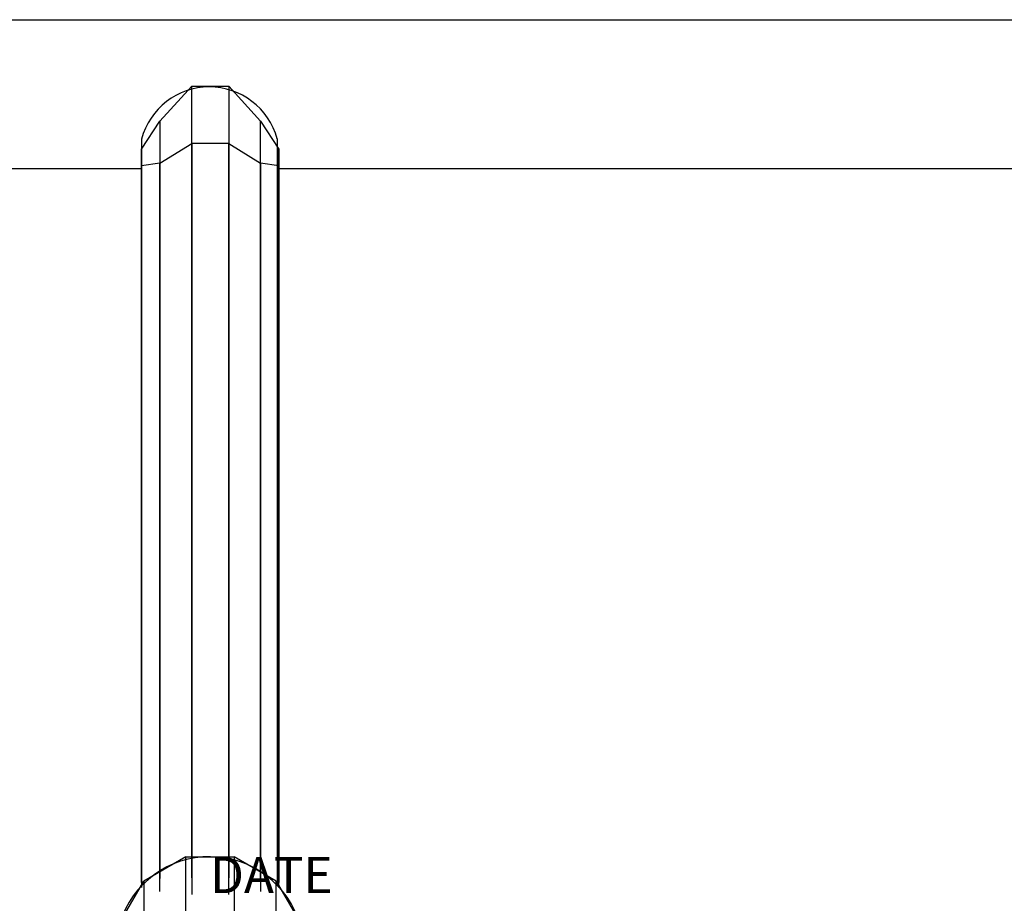
# Model space of a CAD drawing. Extents: x -325 to 1425, y -1082 to 257.
# Drawn here: x -53 to 220, y 12 to 257 of the extents above; entities that cross this region are included whole.
import ezdxf

# ---------------------------------------------------------------- set-up
doc = ezdxf.new("R2010")
doc.units = 0
doc.layers.get('0').update_dxf_attribs({"linetype": 'CONTINUOUS'})
for name, color, linetype in [('HAGS', 7, 'CONTINUOUS'), ('HAGS-PLAN', 7, 'CONTINUOUS'), ('STEEL-BLACK', 7, 'CONTINUOUS')]:
    doc.layers.add(name, color=color, linetype=linetype)
doc.styles.add('ATT', font='txt.shx')

# ---------------------------------------------------------------- blocks, each defined once
blk = doc.blocks.new('W199181')
at = {"layer": 'STEEL-BLACK', "color": 252}
for points, invisible_edges in [([(-5.02, 190.93, 341.87), (-5.02, 238.24, 368.13), (-13.84, 228.54, 369.62), (-13.84, 188.13, 346.12)], 8), ([(5.16, 238.24, 368.13), (5.16, 190.93, 341.87), (-5.02, 190.93, 341.87), (-5.02, 238.24, 368.13)], 2), ([(13.98, 188.13, 346.12), (13.98, 228.54, 369.62), (5.16, 238.24, 368.13), (5.16, 190.93, 341.87)], 8), ([(-13.84, 228.54, 369.62), (-13.84, 188.13, 346.12), (-18.93, 183.29, 353.49), (-18.93, 220.75, 375.28)], 2), ([(19.07, 220.75, 375.28), (19.07, 183.29, 353.49), (13.98, 188.13, 346.12), (13.98, 228.54, 369.62)], 2), ([(-18.93, 183.29, 353.49), (-18.93, 220.75, 375.28), (-18.93, 216.14, 384.36), (-18.93, 177.69, 362)], 8), ([(-13.84, 172.85, 369.37), (-13.84, 216.86, 394.94), (-5.02, 222.36, 403.99), (-5.02, 170.06, 373.62)], 8), ([(-5.02, 222.36, 403.99), (-5.02, 170.06, 373.62), (5.16, 170.06, 373.62), (5.16, 222.36, 403.99)], 2), ([(5.16, 170.06, 373.62), (5.16, 222.36, 403.99), (13.98, 216.86, 394.94), (13.98, 172.85, 369.37)], 8), ([(19.07, 177.69, 362), (19.07, 216.14, 384.36), (19.07, 220.75, 375.28), (19.07, 183.29, 353.49)], 8), ([(-18.93, 216.14, 384.36), (-18.93, 177.69, 362), (-13.84, 172.85, 369.37), (-13.84, 216.86, 394.94)], 2), ([(13.98, 216.86, 394.94), (13.98, 172.85, 369.37), (19.07, 177.69, 362), (19.07, 216.14, 384.36)], 2), ([(-5.02, 190.93, 341.87), (-13.84, 188.13, 346.12), (-13.84, 144.95, 314.19), (-5.02, 148.2, 310.27)], 5), ([(5.16, 190.93, 341.87), (5.16, 148.2, 310.27), (-5.02, 148.2, 310.27), (-5.02, 190.93, 341.87)], 10), ([(13.98, 144.95, 314.19), (13.98, 188.13, 346.12), (5.16, 190.93, 341.87), (5.16, 148.2, 310.27)], 10), ([(-13.84, 188.13, 346.12), (-13.84, 144.95, 314.19), (-18.93, 139.32, 320.98), (-18.93, 183.29, 353.49)], 10), ([(19.07, 183.29, 353.49), (19.07, 139.32, 320.98), (13.98, 144.95, 314.19), (13.98, 188.13, 346.12)], 10), ([(-18.93, 139.32, 320.98), (-18.93, 183.29, 353.49), (-18.93, 177.69, 362), (-18.93, 132.82, 328.82)], 10), ([(19.07, 132.82, 328.82), (19.07, 177.69, 362), (19.07, 183.29, 353.49), (19.07, 139.32, 320.98)], 10), ([(-18.93, 177.69, 362), (-18.93, 132.82, 328.82), (-13.84, 127.2, 335.61), (-13.84, 172.85, 369.37)], 10), ([(13.98, 172.85, 369.37), (13.98, 127.2, 335.61), (19.07, 132.82, 328.82), (19.07, 177.69, 362)], 10), ([(-13.84, 127.2, 335.61), (-13.84, 172.85, 369.37), (-5.02, 170.06, 373.62), (-5.02, 123.95, 339.53)], 10), ([(5.16, 123.95, 339.53), (5.16, 170.06, 373.62), (13.98, 172.85, 369.37), (13.98, 127.2, 335.61)], 10), ([(-5.02, 170.06, 373.62), (-5.02, 123.95, 339.53), (5.16, 123.95, 339.53), (5.16, 170.06, 373.62)], 10), ([(-5.02, 148.2, 310.27), (-13.84, 144.95, 314.19), (-13.84, 105.55, 277.7), (-5.02, 109.21, 274.16)], 5), ([(5.16, 148.2, 310.27), (5.16, 109.21, 274.16), (-5.02, 109.21, 274.16), (-5.02, 148.2, 310.27)], 10), ([(13.98, 105.55, 277.7), (13.98, 144.95, 314.19), (5.16, 148.2, 310.27), (5.16, 109.21, 274.16)], 10), ([(-13.84, 144.95, 314.19), (-13.84, 105.55, 277.7), (-18.93, 99.21, 283.82), (-18.93, 139.32, 320.98)], 10), ([(19.07, 139.32, 320.98), (19.07, 99.21, 283.82), (13.98, 105.55, 277.7), (13.98, 144.95, 314.19)], 10), ([(-18.93, 99.21, 283.82), (-18.93, 139.32, 320.98), (-18.93, 132.82, 328.82), (-18.93, 91.89, 290.9)], 10), ([(19.07, 91.89, 290.9), (19.07, 132.82, 328.82), (19.07, 139.32, 320.98), (19.07, 99.21, 283.82)], 10), ([(-18.93, 132.82, 328.82), (-18.93, 91.89, 290.9), (-13.84, 85.55, 297.03), (-13.84, 127.2, 335.61)], 10), ([(13.98, 127.2, 335.61), (13.98, 85.55, 297.03), (19.07, 91.89, 290.9), (19.07, 132.82, 328.82)], 10), ([(-13.84, 85.55, 297.03), (-13.84, 127.2, 335.61), (-5.02, 123.95, 339.53), (-5.02, 81.89, 300.57)], 10), ([(5.16, 81.89, 300.57), (5.16, 123.95, 339.53), (13.98, 127.2, 335.61), (13.98, 85.55, 297.03)], 10), ([(-5.02, 123.95, 339.53), (-5.02, 81.89, 300.57), (5.16, 81.89, 300.57), (5.16, 123.95, 339.53)], 10), ([(-5.02, 109.21, 274.16), (-13.84, 105.55, 277.7), (-13.84, 70.42, 237.08), (-5.02, 74.45, 233.96)], 5), ([(5.16, 109.21, 274.16), (5.16, 74.45, 233.96), (-5.02, 74.45, 233.96), (-5.02, 109.21, 274.16)], 10), ([(13.98, 70.42, 237.08), (13.98, 105.55, 277.7), (5.16, 109.21, 274.16), (5.16, 74.45, 233.96)], 10), ([(-13.84, 105.55, 277.7), (-13.84, 70.42, 237.08), (-18.93, 63.44, 242.47), (-18.93, 99.21, 283.82)], 10), ([(19.07, 99.21, 283.82), (19.07, 63.44, 242.47), (13.98, 70.42, 237.08), (13.98, 105.55, 277.7)], 10), ([(-18.93, 63.44, 242.47), (-18.93, 99.21, 283.82), (-18.93, 91.89, 290.9), (-18.93, 55.39, 248.69)], 10), ([(19.07, 55.39, 248.69), (19.07, 91.89, 290.9), (19.07, 99.21, 283.82), (19.07, 63.44, 242.47)], 10), ([(-18.93, 91.89, 290.9), (-18.93, 55.39, 248.69), (-13.84, 48.41, 254.08), (-13.84, 85.55, 297.03)], 10), ([(13.98, 85.55, 297.03), (13.98, 48.41, 254.08), (19.07, 55.39, 248.69), (19.07, 91.89, 290.9)], 10), ([(-13.84, 48.41, 254.08), (-13.84, 85.55, 297.03), (-5.02, 81.89, 300.57), (-5.02, 44.38, 257.2)], 10), ([(5.16, 44.38, 257.2), (5.16, 81.89, 300.57), (13.98, 85.55, 297.03), (13.98, 48.41, 254.08)], 10), ([(-5.02, 81.89, 300.57), (-5.02, 44.38, 257.2), (5.16, 44.38, 257.2), (5.16, 81.89, 300.57)], 10), ([(-5.02, 74.45, 233.96), (-13.84, 70.42, 237.08), (-13.84, 39.99, 192.83), (-5.02, 44.33, 190.18)], 5), ([(5.16, 74.45, 233.96), (5.16, 44.33, 190.18), (-5.02, 44.33, 190.18), (-5.02, 74.45, 233.96)], 10), ([(13.98, 39.99, 192.83), (13.98, 70.42, 237.08), (5.16, 74.45, 233.96), (5.16, 44.33, 190.18)], 10), ([(-13.84, 70.42, 237.08), (-13.84, 39.99, 192.83), (-18.93, 32.46, 197.42), (-18.93, 63.44, 242.47)], 10), ([(19.07, 63.44, 242.47), (19.07, 32.46, 197.42), (13.98, 39.99, 192.83), (13.98, 70.42, 237.08)], 10), ([(-18.93, 32.46, 197.42), (-18.93, 63.44, 242.47), (-18.93, 55.39, 248.69), (-18.93, 23.76, 202.72)], 10), ([(19.07, 23.76, 202.72), (19.07, 55.39, 248.69), (19.07, 63.44, 242.47), (19.07, 32.46, 197.42)], 10), ([(-18.93, 55.39, 248.69), (-18.93, 23.76, 202.72), (-13.84, 16.23, 207.3), (-13.84, 48.41, 254.08)], 10), ([(13.98, 48.41, 254.08), (13.98, 16.23, 207.3), (19.07, 23.76, 202.72), (19.07, 55.39, 248.69)], 10), ([(-13.84, 16.23, 207.3), (-13.84, 48.41, 254.08), (-5.02, 44.38, 257.2), (-5.02, 15.57, 216.88)], 10), ([(5.16, 15.57, 216.88), (5.16, 44.38, 257.2), (13.98, 48.41, 254.08), (13.98, 16.23, 207.3)], 10), ([(-5.02, 44.33, 190.18), (-13.84, 39.99, 192.83), (-13.84, 19.04, 153.81), (-5.02, 19.23, 143.34)], 5), ([(-5.02, 44.38, 257.2), (-5.02, 15.57, 216.88), (5.16, 15.57, 216.88), (5.16, 44.38, 257.2)], 10), ([(5.16, 44.33, 190.18), (5.16, 19.23, 143.34), (-5.02, 19.23, 143.34), (-5.02, 44.33, 190.18)], 10), ([(13.98, 19.04, 153.81), (13.98, 39.99, 192.83), (5.16, 44.33, 190.18), (5.16, 19.23, 143.34)], 10), ([(-13.84, 39.99, 192.83), (-13.84, 19.04, 153.81), (-18.93, 17.9, 170.4), (-18.93, 32.46, 197.42)], 10), ([(19.07, 32.46, 197.42), (19.07, 17.9, 170.4), (13.98, 19.04, 153.81), (13.98, 39.99, 192.83)], 10), ([(-18.93, 17.9, 170.4), (-18.93, 32.46, 197.42), (-18.93, 23.76, 202.72), (-18.93, 16.57, 189.54)], 10), ([(19.07, 16.57, 189.54), (19.07, 23.76, 202.72), (19.07, 32.46, 197.42), (19.07, 17.9, 170.4)], 10), ([(-18.3, 18.3, 0), (-18.3, 18.3, 143.34), (-6.7, 25, 143.34), (-6.7, 25, 0)], 2), ([(-18.3, 18.3, 143.34), (-18.3, 14.35, 214.49), (-6.7, 21.01, 215.23), (-6.7, 25, 143.34)], 10), ([(-6.7, 25, 143.34), (-6.7, 25, 0), (6.7, 25, 0), (6.7, 25, 143.34)], 8), ([(-6.7, 21.01, 215.23), (-6.7, 25, 143.34), (6.7, 25, 143.34), (6.7, 21.01, 215.23)], 10), ([(6.7, 25, 0), (6.7, 25, 143.34), (18.3, 18.3, 143.34), (18.3, 18.3, 0)], 2), ([(6.7, 25, 143.34), (6.7, 21.01, 215.23), (18.3, 14.35, 214.49), (18.3, 18.3, 143.34)], 10), ([(-18.93, 23.76, 202.72), (-18.93, 16.57, 189.54), (-13.84, 15.4, 206.1), (-13.84, 16.23, 207.3)], 10), ([(13.98, 16.23, 207.3), (13.98, 15.4, 206.1), (19.07, 16.57, 189.54), (19.07, 23.76, 202.72)], 10), ([(-18.3, 14.35, 214.49), (-18.3, 2.56, 284.77), (-6.7, 9.1, 286.24), (-6.7, 21.01, 215.23)], 10), ([(-6.7, 9.1, 286.24), (-6.7, 21.01, 215.23), (6.7, 21.01, 215.23), (6.7, 9.1, 286.24)], 10), ([(6.7, 21.01, 215.23), (6.7, 9.1, 286.24), (18.3, 2.56, 284.77), (18.3, 14.35, 214.49)], 10), ([(-25, 6.7, 143.34), (-25, 6.7, 0), (-18.3, 18.3, 0), (-18.3, 18.3, 143.34)], 8), ([(-25, 2.82, 213.21), (-25, 6.7, 143.34), (-18.3, 18.3, 143.34), (-18.3, 14.35, 214.49)], 10), ([(18.3, 18.3, 143.34), (18.3, 18.3, 0), (25, 6.7, 0), (25, 6.7, 143.34)], 8), ([(18.3, 14.35, 214.49), (18.3, 18.3, 143.34), (25, 6.7, 143.34), (25, 2.82, 213.21)], 10), ([(-25, -8.76, 282.22), (-25, 2.82, 213.21), (-18.3, 14.35, 214.49), (-18.3, 2.56, 284.77)], 10), ([(-13.84, 15.4, 206.1), (-13.84, 16.23, 207.3), (-5.02, 15.57, 216.88), (-5.02, 14.65, 215.5)], 10), ([(-5.02, 15.57, 216.88), (-5.02, 14.65, 215.5), (5.16, 14.65, 215.5), (5.16, 15.57, 216.88)], 10), ([(5.16, 14.65, 215.5), (5.16, 15.57, 216.88), (13.98, 16.23, 207.3), (13.98, 15.4, 206.1)], 10), ([(18.3, 2.56, 284.77), (18.3, 14.35, 214.49), (25, 2.82, 213.21), (25, -8.76, 282.22)], 10)]:
    blk.add_3dface(points, dxfattribs=dict(at, invisible_edges=invisible_edges))

msp = doc.modelspace()

# ---------------------------------------------------------------- linework, layer by layer
at = {"layer": 'HAGS-PLAN', "color": 2}
for p, q in [((-324.61, 256.59), (1425.12, 256.59)), ((-18.95, 223.53), (-18.95, 16.99)), ((18.56, 223.64), (18.56, 17.18)), ((-18.95, 215.3), (-324.61, 215.3)), ((1081.95, 215.3), (18.56, 215.3))]:
    msp.add_line(p, q, dxfattribs=at)
for centre, radius, start, end in [((-0.18, 218.56), 19.42, 15.1448, 165.1884), ((-0.1, -0.93), 26.01, 16.0938, 162.8258)]:
    msp.add_arc(centre, radius, start, end, dxfattribs=at)

# ---------------------------------------------------------------- block references
at = {"layer": 'HAGS'}
msp.add_blockref('W199181', (0, 0), dxfattribs=at)

# ---------------------------------------------------------------- texts
at = {"color": 1, "style": 'ATT', "flags": 3}
msp.add_attdef('DATE', (0, 15), '1999-04-01', height=10, dxfattribs=at)

doc.saveas('drawing.dxf')
